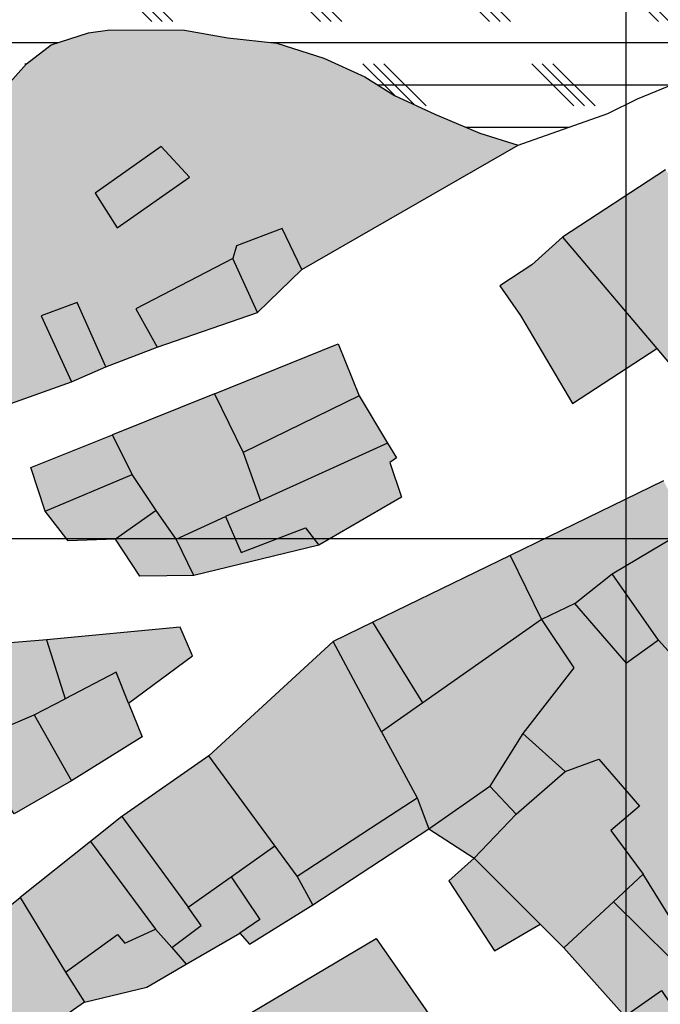
# Model space of a CAD drawing. Extents: x 656776 to 665924, y 3957542 to 3962653.
# Drawn here: x 662211 to 662258, y 3958569 to 3958642 of the extents above; entities that cross this region are included whole.
import ezdxf

# ---------------------------------------------------------------- set-up
doc = ezdxf.new("R2010")
doc.units = 0
doc.header["$MEASUREMENT"] = 0
for name, color, linetype in [('city', 7, 'CONTINUOUS'), ('Grid', 9, 'CONTINUOUS'), ('H10', 40, 'CONTINUOUS'), ('H11', 41, 'CONTINUOUS'), ('H14', 26, 'CONTINUOUS'), ('H15', 2, 'CONTINUOUS'), ('Jadval', 7, 'CONTINUOUS'), ('saz', 9, 'CONTINUOUS')]:
    doc.layers.add(name, color=color, linetype=linetype)

msp = doc.modelspace()

# ---------------------------------------------------------------- hatches: boundary and pattern name
at = {"layer": 'H10'}
h = msp.add_hatch(dxfattribs=at)
h.set_pattern_fill('CORK', color=256, scale=25, style=0)
h.set_pattern_definition([(0, (0, 0), (0, 3.125), []), (135, (1.5625, -1.5625), (-6.24999999, -6.24999999), [4.4194174, -4.4194174]), (135, (2.344, -1.5625), (-6.24999999, -6.24999999), [4.4194174, -4.4194174]), (135, (3.125, -1.5625), (-6.24999999, -6.24999999), [4.4194174, -4.4194174])])
h.paths.add_polyline_path([(662155.72599, 3958832.54509), (662155.46136, 3958832.77543), (662149.45636, 3958832.90843), (662143.28036, 3958832.84743), (662135.34336, 3958831.53343), (662127.45936, 3958829.72843), (662126.58117, 3958829.52658), (662118.35336, 3958827.63543), (662109.44136, 3958824.71843), (662097.87836, 3958814.22143), (662090.38036, 3958812.72043), (662080.37136, 3958810.99243), (662077.90936, 3958809.46843), (662074.60236, 3958808.08043), (662072.47936, 3958806.57243), (662069.87536, 3958804.47743), (662069.21436, 3958803.91243), (662066.96136, 3958801.98543), (662063.78436, 3958797.24143), (662062.69436, 3958796.12243), (662057.04136, 3958794.41943), (662054.33636, 3958792.73643), (662050.12036, 3958789.74143), (662048.30636, 3958788.42043), (662045.94636, 3958786.93643), (662042.26236, 3958785.56243), (662038.75536, 3958784.41643), (662035.74436, 3958783.25143), (662033.27136, 3958782.05443), (662026.87636, 3958778.42143), (662024.59836, 3958776.71543), (662023.19036, 3958775.25543), (662021.76136, 3958773.13543), (662020.85736, 3958771.45743), (662020.41336, 3958770.19143), (662019.95036, 3958768.03243), (662019.14036, 3958766.20043), (662018.72036, 3958764.33543), (662018.35736, 3958760.71943), (662017.95236, 3958756.66343), (662018.39136, 3958754.78643), (662018.09936, 3958752.46843), (662017.31836, 3958748.67743), (662017.38236, 3958746.12543), (662017.72736, 3958743.90343), (662019.08236, 3958739.47143), (662019.82836, 3958737.72243), (662020.68636, 3958735.47943), (662021.42836, 3958734.40243), (662023.37236, 3958732.01343), (662024.58036, 3958730.14943), (662026.02636, 3958728.21743), (662030.04836, 3958727.77543), (662037.53936, 3958716.25443), (662042.75636, 3958711.13543), (662051.79136, 3958701.38543), (662055.04136, 3958698.20143), (662058.70136, 3958695.82543), (662061.66736, 3958694.00043), (662066.33536, 3958690.40843), (662069.76036, 3958688.01943), (662075.69236, 3958684.37043), (662075.91436, 3958684.09843), (662078.17036, 3958682.10943), (662081.12236, 3958679.48043), (662083.50236, 3958677.79243), (662085.58936, 3958676.99943), (662088.28536, 3958675.68843), (662090.38236, 3958674.22943), (662093.77236, 3958671.54143), (662097.61936, 3958669.72543), (662100.79536, 3958668.90443), (662104.09036, 3958667.52543), (662107.20836, 3958666.26543), (662110.76936, 3958664.76843), (662115.31536, 3958659.74443), (662116.39936, 3958658.03143), (662116.45336, 3958656.69443), (662118.39836, 3958654.67043), (662120.43736, 3958653.29343), (662126.40436, 3958649.94243), (662136.27536, 3958645.73443), (662139.31636, 3958645.06243), (662142.36636, 3958643.51043), (662145.12836, 3958641.23643), (662146.99136, 3958638.63443), (662150.47136, 3958634.29843), (662153.39536, 3958631.40443), (662159.16136, 3958628.03443), (662162.26336, 3958626.06043), (662164.94736, 3958623.85343), (662168.52036, 3958620.25543), (662173.91436, 3958616.50143), (662176.39736, 3958615.40643), (662178.85236, 3958614.56743), (662181.07636, 3958614.14543), (662184.08508, 3958614.23776), (662184.17236, 3958614.24043), (662189.16436, 3958613.96543), (662191.17636, 3958615.18543), (662193.09636, 3958616.37443), (662194.65036, 3958618.05143), (662196.44836, 3958619.85043), (662198.30736, 3958621.89343), (662200.40036, 3958623.26443), (662203.00736, 3958626.06943), (662204.19436, 3958627.94443), (662205.48936, 3958630.44643), (662206.58836, 3958632.53443), (662207.90136, 3958634.62043), (662209.41536, 3958637.24543), (662211.04136, 3958639.06243), (662212.86336, 3958640.46843), (662215.63636, 3958641.34943), (662217.21836, 3958641.57743), (662222.73936, 3958641.55143), (662225.94436, 3958640.99443), (662229.56836, 3958640.58043), (662233.05636, 3958639.49043), (662236.08036, 3958638.10343), (662238.27936, 3958636.71743), (662241.26936, 3958635.33643), (662244.57836, 3958633.93643), (662247.41736, 3958633.03043), (662254.07036, 3958635.39143), (662256.24836, 3958636.46643), (662259.02836, 3958637.59843), (662262.42436, 3958639.59143), (662264.38636, 3958640.97343), (662266.23936, 3958642.85843), (662267.14036, 3958645.05143), (662267.62036, 3958647.19243), (662268.41336, 3958650.10543), (662270.29336, 3958653.90443), (662272.98436, 3958657.42043), (662275.11336, 3958660.69243), (662276.62436, 3958662.67243), (662279.29736, 3958666.90843), (662280.83436, 3958670.28343), (662278.23436, 3958675.45343), (662276.12336, 3958681.27343), (662264.45836, 3958675.26243), (662261.89436, 3958670.00343), (662257.45136, 3958665.80543), (662253.32336, 3958664.24343), (662249.47136, 3958667.89143), (662246.09936, 3958669.33843), (662241.91536, 3958669.11343), (662239.14936, 3958667.44143), (662230.73936, 3958662.71243), (662227.14936, 3958660.43043), (662223.73636, 3958659.37243), (662220.45436, 3958659.17143), (662217.59236, 3958660.97743), (662213.06936, 3958662.40943), (662207.13736, 3958665.23343), (662202.87936, 3958669.02343), (662201.18636, 3958670.42943), (662198.28936, 3958671.52943), (662195.72536, 3958673.08743), (662191.92636, 3958673.83743), (662187.11436, 3958674.33243), (662184.05636, 3958671.81343), (662181.25836, 3958668.92643), (662177.83536, 3958667.18943), (662172.02936, 3958666.09843), (662167.88536, 3958665.99343), (662163.41836, 3958666.82343), (662157.84136, 3958669.31743), (662153.60336, 3958671.77643), (662149.31336, 3958673.83143), (662145.90936, 3958675.40943), (662141.33836, 3958681.72143), (662140.72036, 3958682.88843), (662138.85136, 3958684.10943), (662135.95736, 3958685.00743), (662131.22936, 3958685.46943), (662125.21536, 3958684.72043), (662121.70036, 3958684.11043), (662118.35736, 3958683.86643), (662114.87136, 3958684.04143), (662111.32436, 3958684.69343), (662108.65836, 3958685.35343), (662106.56436, 3958685.89643), (662103.55436, 3958686.95743), (662101.37836, 3958687.44343), (662099.05236, 3958688.09843), (662097.15936, 3958690.00643), (662095.39536, 3958692.55543), (662095.22136, 3958693.93043), (662095.54836, 3958694.16143), (662099.87436, 3958696.96243), (662101.73536, 3958697.96643), (662103.67436, 3958698.90343), (662105.95436, 3958700.05043), (662108.28636, 3958704.90143), (662108.16836, 3958707.63143), (662105.40336, 3958709.99543), (662100.65936, 3958709.74243), (662097.84036, 3958710.14243), (662096.07336, 3958710.91643), (662094.59736, 3958711.40543), (662093.09836, 3958711.97143), (662091.71536, 3958712.37243), (662090.22736, 3958712.79243), (662088.02836, 3958713.35443), (662086.20336, 3958713.68943), (662083.79336, 3958714.07143), (662081.49536, 3958714.16543), (662078.05036, 3958714.67443), (662075.36136, 3958715.41043), (662072.39736, 3958716.32043), (662070.15536, 3958716.94343), (662066.77836, 3958718.57043), (662065.40336, 3958719.43643), (662063.63336, 3958721.95043), (662063.12736, 3958723.06143), (662062.39636, 3958725.05443), (662061.86036, 3958726.51043), (662061.19336, 3958728.45643), (662060.65436, 3958729.48343), (662059.98436, 3958730.47843), (662059.49536, 3958731.17343), (662058.71436, 3958732.97743), (662057.96136, 3958734.74143), (662057.22436, 3958736.17843), (662056.74936, 3958736.85343), (662056.19236, 3958737.77543), (662056.12236, 3958738.61243), (662056.98436, 3958740.16743), (662058.62136, 3958742.35843), (662060.34036, 3958744.30243), (662065.80036, 3958750.22543), (662066.70336, 3958750.98343), (662068.32236, 3958752.24543), (662070.46336, 3958753.93643), (662073.12036, 3958755.80743), (662075.81236, 3958757.67143), (662077.88436, 3958758.85443), (662080.08536, 3958760.37443), (662083.26936, 3958761.97443), (662085.99936, 3958763.43743), (662094.98236, 3958766.69043), (662099.31636, 3958770.93143), (662107.60436, 3958775.32243), (662126.86036, 3958781.66643), (662136.26236, 3958781.60443), (662143.83936, 3958784.66043), (662147.65536, 3958786.09743), (662150.85836, 3958786.73743), (662158.81436, 3958786.48043), (662161.01536, 3958784.68343), (662161.99836, 3958781.82543), (662164.98336, 3958778.14443), (662170.65236, 3958776.17643), (662180.79336, 3958778.27743), (662192.11436, 3958783.79243), (662198.73236, 3958789.15243), (662206.72236, 3958797.79543), (662210.75436, 3958803.91043), (662213.41636, 3958807.95043), (662215.26136, 3958813.94243), (662217.07436, 3958818.76843), (662219.18636, 3958822.33743), (662219.18936, 3958828.09143), (662216.40436, 3958831.53043), (662210.18436, 3958832.90643), (662201.75836, 3958831.74743), (662194.58436, 3958829.37043), (662189.12536, 3958825.07543), (662185.72936, 3958818.57843), (662179.95436, 3958811.87543), (662171.74936, 3958811.34043), (662159.05436, 3958812.12143), (662150.07836, 3958811.76343), (662139.01636, 3958809.76243), (662129.08736, 3958807.19343), (662121.46636, 3958803.91043), (662116.29636, 3958801.68443), (662107.06936, 3958798.70043), (662100.50136, 3958798.17343), (662096.66236, 3958800.00543), (662101.71036, 3958803.91243), (662106.29636, 3958807.46043), (662112.64336, 3958808.99143), (662119.74636, 3958811.30343), (662126.17836, 3958814.06743), (662132.14736, 3958816.69743), (662137.48436, 3958818.70543), (662142.17836, 3958820.39443), (662147.47236, 3958822.65143), (662151.30436, 3958824.73143), (662158.10836, 3958830.47143)])
at = {"layer": 'H11'}
h = msp.add_hatch(color=256, dxfattribs=at)
h.paths.add_polyline_path([(662205.18936, 3958618.60243), (662205.74336, 3958623.42343), (662208.27436, 3958622.87143), (662209.23036, 3958620.19943), (662208.21636, 3958616.99043), (662209.91036, 3958616.48043), (662209.19636, 3958613.65943), (662214.36936, 3958615.52443), (662212.12536, 3958620.40143), (662214.79436, 3958621.38443), (662216.92136, 3958616.63043), (662220.72036, 3958618.07143), (662219.14036, 3958620.92143), (662226.30836, 3958624.64443), (662226.59136, 3958625.57743), (662229.96036, 3958626.87743), (662231.42936, 3958623.83143), (662247.41736, 3958633.03043), (662244.57836, 3958633.93643), (662241.26936, 3958635.33643), (662238.27936, 3958636.71743), (662236.08036, 3958638.10343), (662233.05636, 3958639.49043), (662229.56836, 3958640.58043), (662225.94436, 3958640.99443), (662222.73936, 3958641.55143), (662217.21836, 3958641.57743), (662215.63636, 3958641.34943), (662212.86336, 3958640.46843), (662211.04136, 3958639.06243), (662209.41536, 3958637.24543), (662207.90136, 3958634.62043), (662206.58836, 3958632.53443), (662205.48936, 3958630.44643), (662204.19436, 3958627.94443), (662203.00736, 3958626.06943), (662200.40036, 3958623.26443), (662198.30736, 3958621.89343), (662196.44836, 3958619.85043), (662194.65036, 3958618.05143), (662193.09636, 3958616.37443), (662191.17636, 3958615.18543), (662189.16436, 3958613.96543), (662184.17236, 3958614.24043), (662184.08508, 3958614.23776), (662185.92836, 3958610.96243), (662194.62836, 3958609.48343), (662195.72936, 3958611.50543), (662196.8703, 3958614.37246), (662198.17836, 3958617.65943), (662200.69036, 3958616.65443), (662202.29936, 3958619.91443)])
h.paths.add_polyline_path([(662217.76136, 3958626.90643), (662223.09336, 3958630.67243), (662221.00536, 3958632.93043), (662216.11836, 3958629.49143)], flags=0)
at = {"layer": 'H14'}
msp.add_hatch(color=256, dxfattribs=at).paths.add_polyline_path([(662258.67936, 3958572.86643), (662254.48536, 3958577.01943), (662256.68136, 3958579.06243), (662254.27336, 3958582.29743), (662256.39536, 3958584.09943), (662253.39836, 3958587.56543), (662250.91436, 3958586.65443), (662247.76936, 3958589.47443), (662251.55236, 3958594.33743), (662249.16136, 3958597.92343), (662251.61536, 3958599.10743), (662255.45236, 3958594.67543), (662257.81636, 3958596.38343), (662259.28936, 3958594.74943), (662261.45136, 3958596.57843), (662261.83936, 3958595.94243), (662264.63136, 3958598.37643), (662267.61043, 3958593.16555), (662264.58936, 3958591.05443), (662269.92336, 3958583.14143), (662270.40136, 3958583.46343), (662271.90569, 3958581.28968), (662269.7155, 3958579.63324), (662264.96236, 3958576.03843), (662262.83336, 3958575.01243)])
at = {"layer": 'H15'}
for points in [[(662217.76136, 3958626.90643), (662223.09336, 3958630.67243), (662221.00536, 3958632.93043), (662216.11836, 3958629.49143)], [(662267.98736, 3958619.66143), (662260.50236, 3958614.65943), (662257.68225, 3958617.98436), (662251.44236, 3958613.90843), (662247.58936, 3958620.42643), (662246.05936, 3958622.62243), (662248.44736, 3958624.17043), (662250.69836, 3958626.21843), (662258.32036, 3958631.22143), (662261.95536, 3958626.15243), (662264.02336, 3958623.26843), (662265.16236, 3958624.01943), (662267.20036, 3958620.82343)], [(662231.42936, 3958623.83143), (662228.13036, 3958620.65843), (662220.72036, 3958618.07143), (662219.14036, 3958620.92143), (662226.30836, 3958624.64443), (662226.59136, 3958625.57743), (662229.96036, 3958626.87743)], [(662216.92136, 3958616.63043), (662214.36936, 3958615.52443), (662212.12536, 3958620.40143), (662214.79436, 3958621.38443)], [(662232.66436, 3958603.40943), (662238.79036, 3958606.98443), (662237.93336, 3958609.53643), (662238.41436, 3958609.87443), (662237.76236, 3958610.96343), (662235.65836, 3958614.47943), (662234.11436, 3958618.32143), (662224.94836, 3958614.62943), (662227.08136, 3958610.28943), (662228.34736, 3958606.70643), (662225.76636, 3958605.53943), (662226.93836, 3958602.87243), (662231.70036, 3958604.69643)], [(662217.41036, 3958611.59343), (662224.94836, 3958614.62943), (662227.08136, 3958610.28943), (662228.34736, 3958606.70643), (662225.76636, 3958605.53943), (662226.93836, 3958602.87243), (662231.70036, 3958604.69643), (662232.66436, 3958603.40943), (662223.42836, 3958601.16643), (662222.11636, 3958603.86643), (662220.63136, 3958605.97643), (662218.85636, 3958608.64443)], [(662217.41036, 3958611.59343), (662218.85636, 3958608.64443), (662220.63136, 3958605.97643), (662222.11636, 3958603.86643), (662223.42836, 3958601.16643), (662219.42536, 3958601.12243), (662217.62136, 3958603.87343), (662214.13736, 3958603.73943), (662212.43636, 3958605.94743), (662211.37636, 3958609.16343)], [(662249.16136, 3958597.92343), (662251.61536, 3958599.10743), (662255.45236, 3958594.67543), (662257.81636, 3958596.38343), (662259.28936, 3958594.74943), (662261.45136, 3958596.57843), (662261.83936, 3958595.94243), (662264.63136, 3958598.37643), (662263.33836, 3958600.15143), (662261.23536, 3958603.01543), (662259.98936, 3958604.61843), (662258.19236, 3958608.17543), (662246.82936, 3958602.65043)], [(662237.31436, 3958589.60243), (662240.37136, 3958591.74943), (662249.16136, 3958597.92343), (662246.82936, 3958602.65043), (662236.68236, 3958597.71643), (662233.73236, 3958596.28243)], [(662250.91436, 3958586.65443), (662247.76936, 3958589.47443), (662251.55236, 3958594.33743), (662249.16136, 3958597.92343), (662240.37136, 3958591.74943), (662237.31436, 3958589.60243), (662239.94236, 3958584.70343), (662240.82536, 3958582.40543), (662244.16936, 3958580.23943), (662247.28636, 3958583.50343)], [(662213.90636, 3958592.03943), (662217.69036, 3958594.01443), (662218.59136, 3958591.71643), (662223.32736, 3958595.22443), (662222.41136, 3958597.33943), (662212.51136, 3958596.40743)], [(662213.90636, 3958592.03943), (662211.61836, 3958590.84443), (662206.70536, 3958588.75543), (662204.11136, 3958595.71543), (662212.25436, 3958596.38343), (662212.51136, 3958596.40743)], [(662237.31436, 3958589.60243), (662239.94236, 3958584.70343), (662240.82536, 3958582.40543), (662232.22536, 3958576.78043), (662231.06336, 3958578.91243), (662224.54336, 3958587.82343), (662233.73236, 3958596.28243)], [(662206.70536, 3958588.75543), (662210.13836, 3958583.52243), (662214.37136, 3958585.97343), (662219.61336, 3958589.22143), (662218.59136, 3958591.71643), (662217.69036, 3958594.01443), (662213.90636, 3958592.03943), (662211.61836, 3958590.84443)], [(662232.22536, 3958576.78043), (662231.06336, 3958578.91243), (662224.54336, 3958587.82343), (662218.24236, 3958583.43443), (662218.10436, 3958583.32443), (662215.78136, 3958581.47143), (662220.57836, 3958574.98343), (662221.79736, 3958573.62643), (662222.86431, 3958572.38549), (662226.83836, 3958574.67843), (662227.54036, 3958573.86743)], [(662254.48536, 3958577.01943), (662256.68136, 3958579.06243), (662254.27336, 3958582.29743), (662256.39536, 3958584.09943), (662253.39836, 3958587.56543), (662250.91436, 3958586.65443), (662247.28636, 3958583.50343), (662244.16936, 3958580.23943), (662242.29836, 3958578.56643), (662245.66836, 3958573.38143), (662249.06023, 3958575.34636), (662250.80736, 3958573.59843)], [(662215.78136, 3958581.47143), (662210.57536, 3958577.32043), (662213.92636, 3958571.80143), (662215.32336, 3958569.58543), (662219.94036, 3958570.69843), (662222.86431, 3958572.38549), (662221.79736, 3958573.62643), (662220.57836, 3958574.98343)], [(662215.32336, 3958569.58543), (662213.92636, 3958571.80143), (662210.57536, 3958577.32043), (662207.47236, 3958574.84543), (662202.03236, 3958571.00343), (662203.20036, 3958567.02843), (662201.59436, 3958564.65643), (662202.48036, 3958562.81443), (662207.23636, 3958563.94043)], [(662258.67936, 3958572.86643), (662254.48536, 3958577.01943), (662250.80736, 3958573.59843), (662255.32236, 3958568.54543), (662255.98336, 3958567.80543), (662257.43936, 3958565.73443), (662261.35836, 3958569.05843), (662260.33636, 3958570.51143)], [(662225.06636, 3958558.57543), (662232.38136, 3958563.73743), (662235.43336, 3958565.73843), (662240.99236, 3958568.43243), (662236.91236, 3958574.29243), (662221.86236, 3958565.36043), (662220.80436, 3958564.79743)]]:
    msp.add_hatch(color=256, dxfattribs=at).paths.add_polyline_path(points)
at = {"layer": 'Jadval'}
h = msp.add_hatch(color=256, dxfattribs=at)
h.paths.add_polyline_path([(662284.65236, 3958576.73743), (662286.02736, 3958577.55543), (662293.37236, 3958581.63443), (662293.66336, 3958581.11043), (662286.32736, 3958577.03543), (662284.95836, 3958576.22243)], flags=16)
h.paths.add_polyline_path([(662267.49636, 3958566.60143), (662271.49136, 3958568.91443), (662276.09536, 3958571.65043), (662276.40136, 3958571.13543), (662271.79536, 3958568.39643), (662267.79636, 3958566.08243)], flags=16)
h.paths.add_polyline_path([(662251.11936, 3958555.13143), (662258.01036, 3958560.82643), (662258.91836, 3958561.43243), (662259.25136, 3958560.93243), (662258.36836, 3958560.34443), (662251.50136, 3958554.66943)], flags=16)
h.paths.add_polyline_path([(662235.53836, 3958542.60543), (662243.39536, 3958548.79243), (662243.76636, 3958548.32043), (662235.91036, 3958542.13443)])
edge = h.paths.add_edge_path()
edge.add_line((662293.66336, 3958581.11043), (662300.48936, 3958584.90143))
edge.add_line((662300.48936, 3958584.90143), (662302.40836, 3958585.95943))
edge.add_line((662293.37236, 3958581.63443), (662300.19936, 3958585.42743))
edge.add_line((662300.19936, 3958585.42743), (662302.11836, 3958586.48443))
edge.add_line((662276.40136, 3958571.13543), (662284.95836, 3958576.22243))
edge.add_line((662276.09536, 3958571.65043), (662284.65236, 3958576.73743))
edge.add_line((662259.25136, 3958560.93243), (662261.55436, 3958562.46843))
edge.add_line((662261.55436, 3958562.46843), (662267.79636, 3958566.08243))
edge.add_line((662258.91836, 3958561.43243), (662261.23636, 3958562.97843))
edge.add_line((662261.23636, 3958562.97843), (662267.49636, 3958566.60143))
edge.add_line((662243.76636, 3958548.32043), (662244.88836, 3958549.20343))
edge.add_line((662244.88836, 3958549.20343), (662251.50136, 3958554.66943))
edge.add_line((662243.39536, 3958548.79243), (662244.51236, 3958549.67143))
edge.add_line((662244.51236, 3958549.67143), (662251.11936, 3958555.13143))

# ---------------------------------------------------------------- linework, layer by layer
at = {"layer": 'city'}
for points in [[(662247.41736, 3958633.03043), (662254.07036, 3958635.39143), (662256.24836, 3958636.46643), (662259.02836, 3958637.59843), (662262.42436, 3958639.59143), (662264.38636, 3958640.97343), (662266.23936, 3958642.85843), (662267.14036, 3958645.05143), (662267.62036, 3958647.19243), (662268.41336, 3958650.10543), (662270.29336, 3958653.90443), (662272.98436, 3958657.42043), (662275.11336, 3958660.69243), (662276.62436, 3958662.67243), (662279.29736, 3958666.90843), (662280.83436, 3958670.28343), (662278.23436, 3958675.45343)], [(662209.41536, 3958637.24543), (662211.04136, 3958639.06243), (662212.86336, 3958640.46843), (662215.63636, 3958641.34943), (662217.21836, 3958641.57743), (662222.73936, 3958641.55143), (662225.94436, 3958640.99443), (662229.56836, 3958640.58043), (662233.05636, 3958639.49043), (662236.08036, 3958638.10343), (662238.27936, 3958636.71743), (662241.26936, 3958635.33643), (662244.57836, 3958633.93643), (662247.41736, 3958633.03043)], [(662258.32036, 3958631.22143), (662250.69836, 3958626.21843), (662248.44736, 3958624.17043), (662246.05936, 3958622.62243), (662247.58936, 3958620.42643), (662251.44236, 3958613.90843), (662257.68225, 3958617.98436), (662260.50236, 3958614.65943), (662267.98736, 3958619.66143)], [(662231.42936, 3958623.83143), (662229.96036, 3958626.87743), (662226.59136, 3958625.57743), (662226.30836, 3958624.64443), (662219.14036, 3958620.92143), (662220.72036, 3958618.07143)], [(662220.72036, 3958618.07143), (662228.13036, 3958620.65843), (662231.42936, 3958623.83143)], [(662216.92136, 3958616.63043), (662214.79436, 3958621.38443), (662212.12536, 3958620.40143), (662214.36936, 3958615.52443)], [(662224.94836, 3958614.62943), (662234.11436, 3958618.32143), (662235.65836, 3958614.47943), (662237.76236, 3958610.96343), (662238.41436, 3958609.87443), (662237.93336, 3958609.53643), (662238.79036, 3958606.98443), (662232.66436, 3958603.40943)], [(662214.36936, 3958615.52443), (662216.92136, 3958616.63043)], [(662224.94836, 3958614.62943), (662217.41036, 3958611.59343)], [(662224.94836, 3958614.62943), (662227.08136, 3958610.28943), (662228.34736, 3958606.70643), (662225.76636, 3958605.53943), (662226.93836, 3958602.87243), (662231.70036, 3958604.69643), (662232.66436, 3958603.40943)], [(662223.42836, 3958601.16643), (662222.11636, 3958603.86643), (662220.63136, 3958605.97643), (662218.85636, 3958608.64443), (662217.41036, 3958611.59343)], [(662258.19236, 3958608.17543), (662246.82936, 3958602.65043)], [(662246.82936, 3958602.65043), (662236.68236, 3958597.71643), (662233.73236, 3958596.28243)], [(662246.82936, 3958602.65043), (662249.16136, 3958597.92343)], [(662264.63136, 3958598.37643), (662261.83936, 3958595.94243), (662261.45136, 3958596.57843), (662259.28936, 3958594.74943), (662257.81636, 3958596.38343), (662255.45236, 3958594.67543), (662251.61536, 3958599.10743), (662249.16136, 3958597.92343)], [(662249.16136, 3958597.92343), (662240.37136, 3958591.74943), (662237.31436, 3958589.60243)], [(662249.16136, 3958597.92343), (662251.55236, 3958594.33743), (662247.76936, 3958589.47443), (662250.91436, 3958586.65443)], [(662218.59136, 3958591.71643), (662223.32736, 3958595.22443), (662222.41136, 3958597.33943), (662212.51136, 3958596.40743)], [(662212.51136, 3958596.40743), (662212.25436, 3958596.38343), (662204.11136, 3958595.71543)], [(662212.51136, 3958596.40743), (662213.90636, 3958592.03943)], [(662233.73236, 3958596.28243), (662224.54336, 3958587.82343)], [(662237.31436, 3958589.60243), (662233.73236, 3958596.28243)], [(662218.59136, 3958591.71643), (662217.69036, 3958594.01443), (662213.90636, 3958592.03943)], [(662206.70536, 3958588.75543), (662211.61836, 3958590.84443), (662213.90636, 3958592.03943)], [(662218.59136, 3958591.71643), (662219.61336, 3958589.22143), (662214.37136, 3958585.97343), (662210.13836, 3958583.52243), (662206.70536, 3958588.75543)], [(662237.31436, 3958589.60243), (662239.94236, 3958584.70343), (662240.82536, 3958582.40543)], [(662224.54336, 3958587.82343), (662218.24236, 3958583.43443), (662218.10436, 3958583.32443), (662215.78136, 3958581.47143)], [(662232.22536, 3958576.78043), (662231.06336, 3958578.91243), (662224.54336, 3958587.82343)], [(662250.91436, 3958586.65443), (662253.39836, 3958587.56543), (662256.39536, 3958584.09943), (662254.27336, 3958582.29743), (662256.68136, 3958579.06243), (662254.48536, 3958577.01943)], [(662244.16936, 3958580.23943), (662247.28636, 3958583.50343), (662250.91436, 3958586.65443)], [(662215.78136, 3958581.47143), (662210.57536, 3958577.32043)], [(662215.78136, 3958581.47143), (662220.57836, 3958574.98343), (662221.79736, 3958573.62643), (662222.86431, 3958572.38549)], [(662215.32336, 3958569.58543), (662207.23636, 3958563.94043), (662202.48036, 3958562.81443), (662201.59436, 3958564.65643), (662203.20036, 3958567.02843), (662202.03236, 3958571.00343), (662207.47236, 3958574.84543), (662210.57536, 3958577.32043)], [(662210.57536, 3958577.32043), (662213.92636, 3958571.80143), (662215.32336, 3958569.58543)], [(662254.48536, 3958577.01943), (662250.80736, 3958573.59843)], [(662254.48536, 3958577.01943), (662258.67936, 3958572.86643)], [(662221.86236, 3958565.36043), (662236.91236, 3958574.29243), (662240.99236, 3958568.43243), (662235.43336, 3958565.73843), (662232.38136, 3958563.73743), (662225.06636, 3958558.57543)], [(662250.80736, 3958573.59843), (662255.32236, 3958568.54543), (662255.98336, 3958567.80543), (662257.43936, 3958565.73443), (662261.35836, 3958569.05843), (662260.33636, 3958570.51143), (662258.67936, 3958572.86643)]]:
    msp.add_lwpolyline(points, dxfattribs=at)
msp.add_lwpolyline([(662217.76136, 3958626.90643), (662223.09336, 3958630.67243), (662221.00536, 3958632.93043), (662216.11836, 3958629.49143)], close=True, dxfattribs=at)
at = {"layer": 'city', "flags": 128}
for points in [[(662231.42936, 3958623.83143), (662247.41736, 3958633.03043)], [(662216.92136, 3958616.63043), (662220.72036, 3958618.07143)], [(662209.19636, 3958613.65943), (662214.36936, 3958615.52443)]]:
    msp.add_lwpolyline(points, dxfattribs=at)
at = {"layer": 'city', "ltscale": 25}
for points in [[(662223.42836, 3958601.16643), (662219.42536, 3958601.12243), (662217.62136, 3958603.87343), (662214.13736, 3958603.73943), (662212.43636, 3958605.94743), (662211.37636, 3958609.16343), (662217.41036, 3958611.59343)], [(662232.66436, 3958603.40943), (662223.42836, 3958601.16643)], [(662232.22536, 3958576.78043), (662240.82536, 3958582.40543)], [(662240.82536, 3958582.40543), (662244.16936, 3958580.23943)], [(662244.16936, 3958580.23943), (662242.29836, 3958578.56643), (662245.66836, 3958573.38143), (662249.06023, 3958575.34636), (662250.80736, 3958573.59843)], [(662222.86431, 3958572.38549), (662226.83836, 3958574.67843), (662227.54036, 3958573.86743), (662232.22536, 3958576.78043)], [(662215.32336, 3958569.58543), (662219.94036, 3958570.69843), (662222.86431, 3958572.38549)]]:
    msp.add_lwpolyline(points, dxfattribs=at)
at = {"layer": 'Grid'}
for p, q in [((662255.42736, 3957603.91043), (662255.42736, 3958803.91043)), ((661655.42736, 3958603.91043), (663255.42736, 3958603.91043))]:
    msp.add_line(p, q, dxfattribs=at)
at = {"layer": 'saz'}
for points in [[(662250.69836, 3958626.21843), (662257.68225, 3958617.98436)], [(662228.13036, 3958620.65843), (662226.30836, 3958624.64443)], [(662235.65836, 3958614.47943), (662227.08136, 3958610.28943)], [(662237.76236, 3958610.96343), (662228.34736, 3958606.70643)], [(662212.43636, 3958605.94743), (662218.85636, 3958608.64443)], [(662220.63136, 3958605.97643), (662217.62136, 3958603.87343)], [(662222.11636, 3958603.86643), (662225.76636, 3958605.53943)], [(662254.38036, 3958601.28743), (662259.98936, 3958604.61843)], [(662251.61536, 3958599.10743), (662254.38036, 3958601.28743)], [(662257.81636, 3958596.38343), (662254.38036, 3958601.28743)], [(662240.37136, 3958591.74943), (662236.68236, 3958597.71643)], [(662211.61836, 3958590.84443), (662214.37136, 3958585.97343)], [(662247.76936, 3958589.47443), (662245.34036, 3958585.58143)], [(662240.82536, 3958582.40543), (662245.34036, 3958585.58143)], [(662245.34036, 3958585.58143), (662247.28636, 3958583.50343)], [(662231.06336, 3958578.91243), (662234.42636, 3958581.10643), (662236.50236, 3958582.46043), (662239.94236, 3958584.70343)], [(662218.10436, 3958583.32443), (662223.00736, 3958576.61943)], [(662226.19636, 3958578.86343), (662229.42636, 3958581.14943)], [(662244.16936, 3958580.23943), (662249.06023, 3958575.34636)], [(662223.00736, 3958576.61943), (662226.19636, 3958578.86343)], [(662226.19636, 3958578.86343), (662228.30036, 3958575.70743), (662226.83836, 3958574.67843)], [(662264.96236, 3958576.03843), (662263.85036, 3958577.34143), (662261.54736, 3958575.83843), (662260.89136, 3958576.91743), (662258.77136, 3958575.67543), (662256.68136, 3958579.06243)], [(662221.79736, 3958573.62643), (662223.96736, 3958575.25543), (662223.00736, 3958576.61943)], [(662213.92636, 3958571.80143), (662217.77136, 3958574.59443), (662218.32336, 3958573.95543), (662220.57836, 3958574.98343)], [(662255.32236, 3958568.54543), (662258.02536, 3958570.44443), (662258.65936, 3958569.54143), (662260.33636, 3958570.51143)]]:
    msp.add_lwpolyline(points, dxfattribs=at)

doc.saveas('drawing.dxf')
